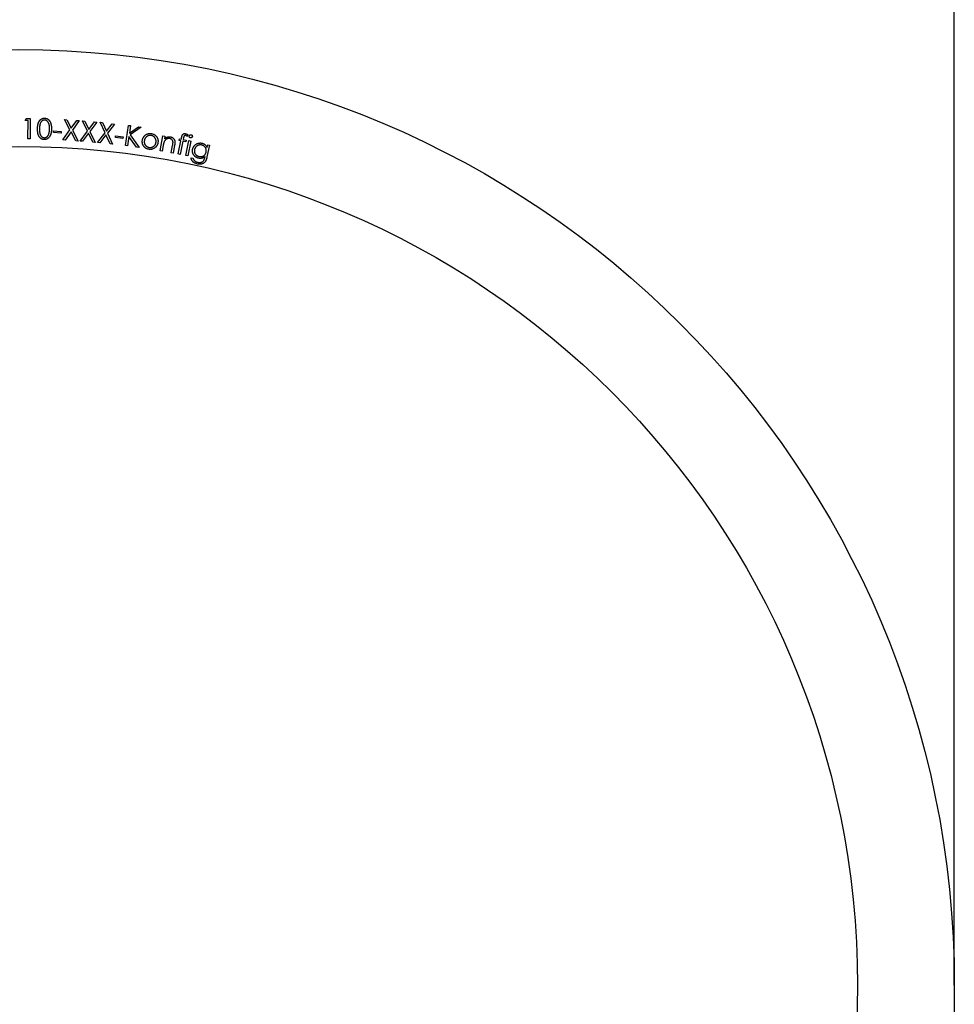
# Model space of a CAD drawing. Units: millimetres. Extents: x 50 to 2920, y 50 to 2050.
# Drawn here: x 1401 to 1425, y 1593 to 1619 of the extents above; entities that cross this region are included whole.
import ezdxf

# ---------------------------------------------------------------- set-up
doc = ezdxf.new("R2010")
doc.units = ezdxf.units.MM
doc.header["$LTSCALE"] = 10

msp = doc.modelspace()

# ---------------------------------------------------------------- linework, layer by layer
at = {"color": 7, "linetype": 'Continuous', "lineweight": 25}
for p, q in [((1424.944, 1593.943), (1424.944, 1721.443)), ((1400.958, 1616.266), (1400.991, 1616.317)), ((1401.041, 1616.265), (1400.958, 1616.266)), ((1400.991, 1616.317), (1401.094, 1616.316)), ((1401.034, 1615.79), (1401.041, 1616.265)), ((1401.094, 1616.316), (1401.087, 1615.79)), ((1401.979, 1616.288), (1402.04, 1616.284)), ((1402.117, 1616.022), (1401.979, 1616.288)), ((1402.04, 1616.284), (1402.151, 1616.069)), ((1402.151, 1616.069), (1402.293, 1616.266)), ((1402.354, 1616.261), (1402.179, 1616.018)), ((1402.293, 1616.266), (1402.354, 1616.261)), ((1402.438, 1616.255), (1402.499, 1616.249)), ((1402.569, 1615.988), (1402.438, 1616.255)), ((1402.499, 1616.249), (1402.604, 1616.034)), ((1402.604, 1616.034), (1402.749, 1616.226)), ((1402.809, 1616.22), (1402.63, 1615.982)), ((1402.749, 1616.226), (1402.809, 1616.22)), ((1402.898, 1616.218), (1402.959, 1616.21)), ((1403.023, 1615.947), (1402.898, 1616.218)), ((1402.959, 1616.21), (1403.059, 1615.992)), ((1403.059, 1615.992), (1403.209, 1616.181)), ((1403.27, 1616.173), (1403.084, 1615.939)), ((1403.209, 1616.181), (1403.27, 1616.173)), ((1403.553, 1615.617), (1403.625, 1616.139)), ((1403.625, 1616.139), (1403.678, 1616.131)), ((1403.678, 1616.131), (1403.651, 1615.935)), ((1403.651, 1615.935), (1403.886, 1616.102)), ((1403.957, 1616.093), (1403.674, 1615.893)), ((1403.886, 1616.102), (1403.957, 1616.093)), ((1401.693, 1615.951), (1401.695, 1615.994)), ((1401.89, 1615.94), (1401.693, 1615.951)), ((1401.695, 1615.994), (1401.892, 1615.984)), ((1401.892, 1615.984), (1401.89, 1615.94)), ((1401.929, 1615.763), (1402.117, 1616.022)), ((1402.144, 1615.969), (1401.991, 1615.758)), ((1402.265, 1615.739), (1402.144, 1615.969)), ((1402.179, 1616.018), (1402.326, 1615.734)), ((1402.377, 1615.735), (1402.569, 1615.988)), ((1402.595, 1615.935), (1402.438, 1615.729)), ((1402.709, 1615.703), (1402.595, 1615.935)), ((1402.63, 1615.982), (1402.77, 1615.698)), ((1402.824, 1615.698), (1403.023, 1615.947)), ((1403.047, 1615.893), (1402.885, 1615.69)), ((1403.157, 1615.658), (1403.047, 1615.893)), ((1403.084, 1615.939), (1403.218, 1615.651)), ((1403.29, 1615.826), (1403.295, 1615.87)), ((1403.295, 1615.87), (1403.49, 1615.846)), ((1403.49, 1615.846), (1403.485, 1615.803)), ((1403.639, 1615.853), (1403.606, 1615.61)), ((1403.835, 1615.578), (1403.639, 1615.853)), ((1403.674, 1615.893), (1403.904, 1615.568)), ((1404.449, 1615.484), (1404.518, 1615.866)), ((1404.518, 1615.866), (1404.568, 1615.857)), ((1404.568, 1615.857), (1404.555, 1615.789)), ((1404.991, 1615.782), (1405.003, 1615.842)), ((1405.156, 1615.902), (1405.146, 1615.853)), ((1401.087, 1615.79), (1401.034, 1615.79)), ((1401.991, 1615.758), (1401.929, 1615.763)), ((1402.326, 1615.734), (1402.265, 1615.739)), ((1402.438, 1615.729), (1402.377, 1615.735)), ((1402.77, 1615.698), (1402.709, 1615.703)), ((1402.885, 1615.69), (1402.824, 1615.698)), ((1403.218, 1615.651), (1403.157, 1615.658)), ((1403.485, 1615.803), (1403.29, 1615.826)), ((1403.606, 1615.61), (1403.553, 1615.617)), ((1403.904, 1615.568), (1403.835, 1615.578)), ((1404.524, 1615.615), (1404.498, 1615.475)), ((1404.733, 1615.432), (1404.766, 1615.615)), ((1404.818, 1615.62), (1404.782, 1615.424)), ((1404.912, 1615.4), (1404.982, 1615.74)), ((1404.932, 1615.75), (1404.941, 1615.792)), ((1404.982, 1615.74), (1404.932, 1615.75)), ((1404.941, 1615.792), (1404.991, 1615.782)), ((1405.031, 1615.73), (1404.961, 1615.39)), ((1405.111, 1615.713), (1405.031, 1615.73)), ((1405.051, 1615.823), (1405.04, 1615.772)), ((1405.04, 1615.772), (1405.12, 1615.755)), ((1405.107, 1615.362), (1405.187, 1615.744)), ((1405.12, 1615.755), (1405.111, 1615.713)), ((1405.236, 1615.734), (1405.157, 1615.352)), ((1405.187, 1615.744), (1405.236, 1615.734)), ((1405.721, 1615.624), (1405.653, 1615.323)), ((1405.657, 1615.57), (1405.672, 1615.635)), ((1405.672, 1615.635), (1405.721, 1615.624)), ((1404.498, 1615.475), (1404.449, 1615.484)), ((1404.782, 1615.424), (1404.733, 1615.432)), ((1404.961, 1615.39), (1404.912, 1615.4)), ((1405.157, 1615.352), (1405.107, 1615.362)), ((1405.598, 1615.309), (1405.603, 1615.329)), ((1405.239, 1615.304), (1405.292, 1615.292))]:
    msp.add_line(p, q, dxfattribs=at)
for radius in [24.15, 21.65]:
    msp.add_circle((1400.794, 1593.943), radius, dxfattribs=at)
for points, knots in [([(1401.28, 1616.051), (1401.281, 1616.059), (1401.281, 1616.075), (1401.282, 1616.099), (1401.284, 1616.122), (1401.287, 1616.142), (1401.291, 1616.162), (1401.295, 1616.18), (1401.299, 1616.196), (1401.305, 1616.211), (1401.311, 1616.225), (1401.318, 1616.238), (1401.325, 1616.25), (1401.333, 1616.261), (1401.341, 1616.271), (1401.35, 1616.281), (1401.359, 1616.289), (1401.369, 1616.297), (1401.38, 1616.303), (1401.391, 1616.309), (1401.402, 1616.314), (1401.413, 1616.318), (1401.425, 1616.321), (1401.437, 1616.323), (1401.449, 1616.325), (1401.457, 1616.325), (1401.461, 1616.325)], [0, 0, 0, 0, 0.068345, 0.133036, 0.19356, 0.250597, 0.30369, 0.35341, 0.399463, 0.4426, 0.483081, 0.522238, 0.560094, 0.596801, 0.632306, 0.667433, 0.701783, 0.735999, 0.769681, 0.802692, 0.835334, 0.867926, 0.900302, 0.932959, 0.966119, 1, 1, 1, 1]), ([(1401.462, 1616.275), (1401.456, 1616.274), (1401.445, 1616.274), (1401.428, 1616.27), (1401.411, 1616.262), (1401.398, 1616.254), (1401.388, 1616.246), (1401.381, 1616.239), (1401.375, 1616.232), (1401.368, 1616.223), (1401.363, 1616.215), (1401.357, 1616.205), (1401.352, 1616.195), (1401.348, 1616.183), (1401.344, 1616.171), (1401.341, 1616.158), (1401.338, 1616.143), (1401.335, 1616.127), (1401.333, 1616.109), (1401.332, 1616.09), (1401.331, 1616.07), (1401.33, 1616.056), (1401.33, 1616.049)], [0, 0, 0, 0, 0.059264, 0.118627, 0.179191, 0.243267, 0.276509, 0.310107, 0.344255, 0.379718, 0.415927, 0.453259, 0.492186, 0.532722, 0.576181, 0.62341, 0.67518, 0.731336, 0.791521, 0.856293, 0.926007, 1, 1, 1, 1]), ([(1401.461, 1616.325), (1401.465, 1616.325), (1401.474, 1616.324), (1401.486, 1616.323), (1401.498, 1616.32), (1401.51, 1616.317), (1401.521, 1616.313), (1401.532, 1616.307), (1401.543, 1616.301), (1401.554, 1616.294), (1401.564, 1616.286), (1401.573, 1616.277), (1401.582, 1616.267), (1401.59, 1616.256), (1401.598, 1616.245), (1401.605, 1616.232), (1401.612, 1616.219), (1401.618, 1616.204), (1401.623, 1616.189), (1401.628, 1616.172), (1401.632, 1616.154), (1401.635, 1616.135), (1401.637, 1616.114), (1401.639, 1616.093), (1401.64, 1616.07), (1401.64, 1616.054), (1401.64, 1616.046)], [0, 0, 0, 0, 0.033974, 0.067325, 0.100206, 0.132871, 0.16581, 0.198591, 0.232048, 0.265897, 0.300186, 0.335081, 0.370814, 0.407201, 0.445003, 0.483835, 0.524132, 0.56629, 0.610386, 0.657152, 0.706481, 0.759076, 0.814464, 0.873073, 0.934704, 1, 1, 1, 1]), ([(1401.59, 1616.045), (1401.59, 1616.052), (1401.59, 1616.064), (1401.59, 1616.083), (1401.589, 1616.101), (1401.587, 1616.117), (1401.585, 1616.133), (1401.582, 1616.148), (1401.579, 1616.162), (1401.575, 1616.175), (1401.57, 1616.188), (1401.565, 1616.199), (1401.56, 1616.21), (1401.555, 1616.22), (1401.548, 1616.229), (1401.542, 1616.237), (1401.535, 1616.244), (1401.525, 1616.252), (1401.512, 1616.261), (1401.496, 1616.269), (1401.479, 1616.274), (1401.468, 1616.274), (1401.462, 1616.275)], [0, 0, 0, 0, 0.066401, 0.129925, 0.190289, 0.247912, 0.30251, 0.354534, 0.40417, 0.451123, 0.495887, 0.538481, 0.578887, 0.617595, 0.654634, 0.690504, 0.724888, 0.758341, 0.822648, 0.883192, 0.941655, 1, 1, 1, 1]), ([(1401.453, 1615.772), (1401.449, 1615.772), (1401.441, 1615.772), (1401.429, 1615.774), (1401.417, 1615.776), (1401.406, 1615.78), (1401.394, 1615.784), (1401.384, 1615.789), (1401.373, 1615.795), (1401.363, 1615.802), (1401.353, 1615.81), (1401.344, 1615.819), (1401.335, 1615.828), (1401.327, 1615.839), (1401.32, 1615.85), (1401.313, 1615.863), (1401.307, 1615.876), (1401.301, 1615.89), (1401.296, 1615.905), (1401.291, 1615.922), (1401.288, 1615.94), (1401.285, 1615.959), (1401.283, 1615.98), (1401.281, 1616.002), (1401.28, 1616.026), (1401.28, 1616.042), (1401.28, 1616.051)], [0, 0, 0, 0, 0.03367, 0.066965, 0.099545, 0.131837, 0.16413, 0.196652, 0.229484, 0.262804, 0.296737, 0.330888, 0.365901, 0.401544, 0.43869, 0.476655, 0.516245, 0.557234, 0.600586, 0.647017, 0.696843, 0.750049, 0.806988, 0.867477, 0.931886, 1, 1, 1, 1]), ([(1401.33, 1616.049), (1401.33, 1616.042), (1401.33, 1616.028), (1401.331, 1616.007), (1401.332, 1615.989), (1401.333, 1615.971), (1401.335, 1615.955), (1401.338, 1615.94), (1401.34, 1615.926), (1401.344, 1615.914), (1401.348, 1615.903), (1401.353, 1615.892), (1401.358, 1615.883), (1401.363, 1615.874), (1401.369, 1615.865), (1401.376, 1615.857), (1401.383, 1615.85), (1401.393, 1615.842), (1401.405, 1615.833), (1401.422, 1615.826), (1401.439, 1615.821), (1401.45, 1615.82), (1401.456, 1615.82)], [0, 0, 0, 0, 0.073993, 0.143285, 0.207949, 0.268372, 0.323933, 0.375453, 0.422977, 0.466126, 0.506628, 0.545444, 0.583082, 0.619347, 0.654681, 0.689186, 0.723041, 0.756481, 0.820966, 0.881816, 0.940955, 1, 1, 1, 1]), ([(1401.64, 1616.046), (1401.639, 1616.038), (1401.639, 1616.022), (1401.638, 1615.999), (1401.636, 1615.978), (1401.633, 1615.957), (1401.629, 1615.938), (1401.625, 1615.92), (1401.62, 1615.904), (1401.614, 1615.888), (1401.607, 1615.874), (1401.601, 1615.861), (1401.593, 1615.849), (1401.585, 1615.837), (1401.576, 1615.827), (1401.567, 1615.817), (1401.557, 1615.808), (1401.547, 1615.801), (1401.536, 1615.794), (1401.525, 1615.788), (1401.514, 1615.783), (1401.502, 1615.779), (1401.491, 1615.776), (1401.478, 1615.773), (1401.466, 1615.772), (1401.458, 1615.772), (1401.453, 1615.772)], [0, 0, 0, 0, 0.065083, 0.126538, 0.185051, 0.24037, 0.292355, 0.341696, 0.387908, 0.431889, 0.473637, 0.513835, 0.552883, 0.590495, 0.626991, 0.662912, 0.698074, 0.732712, 0.766981, 0.800682, 0.833765, 0.8667, 0.899434, 0.932507, 0.966036, 1, 1, 1, 1]), ([(1401.456, 1615.82), (1401.462, 1615.82), (1401.473, 1615.82), (1401.49, 1615.825), (1401.506, 1615.832), (1401.519, 1615.84), (1401.529, 1615.848), (1401.536, 1615.854), (1401.543, 1615.862), (1401.549, 1615.87), (1401.555, 1615.879), (1401.56, 1615.889), (1401.565, 1615.899), (1401.567, 1615.907), (1401.569, 1615.91)], [0, 0, 0, 0, 0.111632, 0.22217, 0.336028, 0.455465, 0.517148, 0.57999, 0.644398, 0.70986, 0.77867, 0.849292, 0.922978, 1, 1, 1, 1]), ([(1401.569, 1615.91), (1401.571, 1615.915), (1401.574, 1615.925), (1401.578, 1615.94), (1401.582, 1615.956), (1401.584, 1615.972), (1401.587, 1615.989), (1401.589, 1616.007), (1401.59, 1616.026), (1401.59, 1616.039), (1401.59, 1616.045)], [0, 0, 0, 0, 0.109902, 0.223838, 0.3417, 0.464106, 0.590475, 0.722423, 0.858614, 1, 1, 1, 1]), ([(1403.986, 1615.754), (1403.987, 1615.761), (1403.99, 1615.774), (1403.995, 1615.792), (1404.002, 1615.81), (1404.011, 1615.827), (1404.021, 1615.843), (1404.033, 1615.858), (1404.046, 1615.872), (1404.056, 1615.88), (1404.061, 1615.885)], [0, 0, 0, 0, 0.1296621, 0.2557899, 0.3792014, 0.5012274, 0.6236225, 0.7465278, 0.8714685, 1, 1, 1, 1]), ([(1404.212, 1615.878), (1404.207, 1615.879), (1404.197, 1615.88), (1404.182, 1615.88), (1404.167, 1615.879), (1404.152, 1615.876), (1404.138, 1615.871), (1404.125, 1615.865), (1404.111, 1615.858), (1404.098, 1615.849), (1404.086, 1615.839), (1404.075, 1615.828), (1404.066, 1615.816), (1404.057, 1615.804), (1404.05, 1615.79), (1404.044, 1615.776), (1404.04, 1615.761), (1404.038, 1615.75), (1404.037, 1615.745)], [0, 0, 0, 0, 0.062954, 0.124222, 0.18441, 0.244318, 0.304376, 0.365083, 0.427713, 0.492431, 0.557245, 0.620845, 0.683212, 0.745276, 0.80708, 0.869616, 0.933959, 1, 1, 1, 1]), ([(1404.061, 1615.885), (1404.067, 1615.889), (1404.078, 1615.898), (1404.097, 1615.908), (1404.115, 1615.917), (1404.135, 1615.923), (1404.155, 1615.928), (1404.176, 1615.929), (1404.198, 1615.929), (1404.212, 1615.927), (1404.219, 1615.926)], [0, 0, 0, 0, 0.128641, 0.253184, 0.375304, 0.496981, 0.61831, 0.742055, 0.868432, 1, 1, 1, 1]), ([(1404.337, 1615.698), (1404.338, 1615.703), (1404.339, 1615.714), (1404.34, 1615.73), (1404.339, 1615.745), (1404.336, 1615.76), (1404.332, 1615.774), (1404.326, 1615.789), (1404.319, 1615.803), (1404.31, 1615.816), (1404.301, 1615.828), (1404.29, 1615.839), (1404.279, 1615.849), (1404.267, 1615.858), (1404.254, 1615.865), (1404.241, 1615.871), (1404.227, 1615.875), (1404.217, 1615.877), (1404.212, 1615.878)], [0, 0, 0, 0, 0.066056, 0.130406, 0.193186, 0.255008, 0.316929, 0.379571, 0.443147, 0.508262, 0.573305, 0.635742, 0.697042, 0.756978, 0.816344, 0.876507, 0.937423, 1, 1, 1, 1]), ([(1404.219, 1615.926), (1404.227, 1615.925), (1404.241, 1615.922), (1404.261, 1615.916), (1404.28, 1615.908), (1404.298, 1615.898), (1404.315, 1615.886), (1404.33, 1615.872), (1404.344, 1615.856), (1404.352, 1615.845), (1404.357, 1615.839)], [0, 0, 0, 0, 0.131416, 0.258151, 0.381099, 0.502565, 0.623736, 0.746142, 0.87127, 1, 1, 1, 1]), ([(1404.357, 1615.839), (1404.36, 1615.833), (1404.367, 1615.822), (1404.375, 1615.805), (1404.382, 1615.787), (1404.387, 1615.768), (1404.39, 1615.75), (1404.391, 1615.73), (1404.39, 1615.711), (1404.389, 1615.698), (1404.388, 1615.691)], [0, 0, 0, 0, 0.12773, 0.252685, 0.375608, 0.498313, 0.619966, 0.743798, 0.870148, 1, 1, 1, 1]), ([(1404.555, 1615.789), (1404.561, 1615.794), (1404.573, 1615.805), (1404.592, 1615.818), (1404.611, 1615.828), (1404.631, 1615.836), (1404.651, 1615.841), (1404.671, 1615.844), (1404.692, 1615.844), (1404.706, 1615.842), (1404.713, 1615.841)], [0, 0, 0, 0, 0.140466, 0.273512, 0.40008, 0.522033, 0.640905, 0.758669, 0.877965, 1, 1, 1, 1]), ([(1404.713, 1615.841), (1404.719, 1615.84), (1404.733, 1615.837), (1404.752, 1615.829), (1404.769, 1615.819), (1404.785, 1615.806), (1404.798, 1615.791), (1404.809, 1615.775), (1404.818, 1615.757), (1404.822, 1615.741), (1404.825, 1615.727), (1404.826, 1615.715), (1404.827, 1615.702), (1404.826, 1615.688), (1404.825, 1615.673), (1404.823, 1615.656), (1404.821, 1615.639), (1404.819, 1615.627), (1404.818, 1615.62)], [0, 0, 0, 0, 0.076009, 0.149035, 0.220654, 0.29229, 0.363643, 0.433263, 0.503364, 0.574948, 0.613217, 0.655641, 0.70208, 0.752676, 0.80755, 0.867233, 0.931347, 1, 1, 1, 1]), ([(1405.003, 1615.842), (1405.005, 1615.848), (1405.007, 1615.86), (1405.012, 1615.876), (1405.017, 1615.889), (1405.022, 1615.899), (1405.029, 1615.906), (1405.036, 1615.913), (1405.045, 1615.918), (1405.054, 1615.922), (1405.065, 1615.925), (1405.076, 1615.926), (1405.088, 1615.926), (1405.096, 1615.924), (1405.1, 1615.923)], [0, 0, 0, 0, 0.1327626, 0.2458437, 0.3394387, 0.4141348, 0.4797766, 0.545331, 0.6124572, 0.6836654, 0.7573954, 0.8336288, 0.9138089, 1, 1, 1, 1]), ([(1405.102, 1615.875), (1405.099, 1615.875), (1405.095, 1615.876), (1405.088, 1615.876), (1405.082, 1615.876), (1405.077, 1615.874), (1405.072, 1615.872), (1405.068, 1615.869), (1405.064, 1615.866), (1405.061, 1615.863), (1405.059, 1615.857), (1405.057, 1615.849), (1405.054, 1615.837), (1405.052, 1615.828), (1405.051, 1615.823)], [0, 0, 0, 0, 0.083018, 0.158922, 0.230203, 0.297176, 0.3607, 0.416596, 0.468547, 0.516553, 0.581712, 0.684395, 0.823151, 1, 1, 1, 1]), ([(1405.1, 1615.923), (1405.104, 1615.922), (1405.113, 1615.92), (1405.127, 1615.915), (1405.141, 1615.909), (1405.15, 1615.904), (1405.156, 1615.902)], [0, 0, 0, 0, 0.215051, 0.452672, 0.713354, 1, 1, 1, 1]), ([(1405.146, 1615.853), (1405.142, 1615.856), (1405.134, 1615.861), (1405.123, 1615.867), (1405.112, 1615.872), (1405.105, 1615.874), (1405.102, 1615.875)], [0, 0, 0, 0, 0.291128, 0.553449, 0.789208, 1, 1, 1, 1]), ([(1405.227, 1615.816), (1405.224, 1615.816), (1405.219, 1615.818), (1405.212, 1615.822), (1405.206, 1615.827), (1405.201, 1615.833), (1405.197, 1615.841), (1405.194, 1615.848), (1405.194, 1615.856), (1405.194, 1615.862), (1405.195, 1615.864)], [0, 0, 0, 0, 0.127052, 0.248876, 0.371053, 0.500619, 0.628986, 0.75135, 0.873075, 1, 1, 1, 1]), ([(1405.195, 1615.864), (1405.196, 1615.867), (1405.197, 1615.872), (1405.201, 1615.88), (1405.206, 1615.886), (1405.213, 1615.891), (1405.22, 1615.895), (1405.228, 1615.897), (1405.236, 1615.898), (1405.241, 1615.897), (1405.244, 1615.897)], [0, 0, 0, 0, 0.127771, 0.251653, 0.374275, 0.502988, 0.63051, 0.752667, 0.873732, 1, 1, 1, 1]), ([(1405.276, 1615.848), (1405.275, 1615.845), (1405.274, 1615.84), (1405.27, 1615.833), (1405.265, 1615.827), (1405.258, 1615.821), (1405.251, 1615.817), (1405.243, 1615.815), (1405.235, 1615.814), (1405.23, 1615.815), (1405.227, 1615.816)], [0, 0, 0, 0, 0.126012, 0.247295, 0.368929, 0.496642, 0.624439, 0.748887, 0.871839, 1, 1, 1, 1]), ([(1405.244, 1615.897), (1405.246, 1615.896), (1405.252, 1615.895), (1405.259, 1615.891), (1405.265, 1615.885), (1405.27, 1615.879), (1405.274, 1615.872), (1405.276, 1615.864), (1405.277, 1615.856), (1405.276, 1615.85), (1405.276, 1615.848)], [0, 0, 0, 0, 0.127504, 0.249697, 0.372063, 0.499235, 0.62649, 0.749952, 0.872382, 1, 1, 1, 1]), ([(1404.156, 1615.521), (1404.148, 1615.522), (1404.134, 1615.525), (1404.114, 1615.531), (1404.095, 1615.539), (1404.077, 1615.548), (1404.061, 1615.56), (1404.046, 1615.573), (1404.032, 1615.587), (1404.02, 1615.604), (1404.009, 1615.621), (1404, 1615.639), (1403.993, 1615.657), (1403.988, 1615.676), (1403.985, 1615.695), (1403.983, 1615.714), (1403.984, 1615.734), (1403.985, 1615.747), (1403.986, 1615.754)], [0, 0, 0, 0, 0.068329, 0.133777, 0.197379, 0.25968, 0.321092, 0.382826, 0.445394, 0.509269, 0.573271, 0.635243, 0.696026, 0.755985, 0.81598, 0.876206, 0.937258, 1, 1, 1, 1]), ([(1404.037, 1615.745), (1404.036, 1615.738), (1404.034, 1615.725), (1404.035, 1615.704), (1404.038, 1615.684), (1404.044, 1615.664), (1404.053, 1615.645), (1404.063, 1615.628), (1404.076, 1615.613), (1404.09, 1615.599), (1404.107, 1615.588), (1404.124, 1615.579), (1404.143, 1615.572), (1404.156, 1615.569), (1404.163, 1615.568)], [0, 0, 0, 0, 0.086145, 0.1706312, 0.2548485, 0.3402438, 0.4248602, 0.5071698, 0.5886135, 0.670362, 0.7522895, 0.833486, 0.9158236, 1, 1, 1, 1]), ([(1404.388, 1615.691), (1404.387, 1615.685), (1404.384, 1615.672), (1404.379, 1615.653), (1404.371, 1615.635), (1404.362, 1615.618), (1404.352, 1615.601), (1404.339, 1615.586), (1404.325, 1615.572), (1404.31, 1615.559), (1404.293, 1615.547), (1404.276, 1615.537), (1404.257, 1615.529), (1404.238, 1615.523), (1404.219, 1615.519), (1404.198, 1615.518), (1404.177, 1615.518), (1404.163, 1615.52), (1404.156, 1615.521)], [0, 0, 0, 0, 0.062708, 0.124055, 0.184351, 0.244042, 0.304141, 0.364963, 0.427099, 0.491052, 0.555023, 0.617586, 0.679436, 0.740974, 0.803167, 0.866451, 0.931861, 1, 1, 1, 1]), ([(1404.163, 1615.568), (1404.17, 1615.567), (1404.183, 1615.566), (1404.203, 1615.566), (1404.223, 1615.57), (1404.242, 1615.576), (1404.26, 1615.584), (1404.277, 1615.594), (1404.292, 1615.608), (1404.305, 1615.623), (1404.317, 1615.64), (1404.326, 1615.658), (1404.334, 1615.678), (1404.336, 1615.691), (1404.337, 1615.698)], [0, 0, 0, 0, 0.084434, 0.166368, 0.247635, 0.329625, 0.411519, 0.492651, 0.574906, 0.659555, 0.745177, 0.829181, 0.913946, 1, 1, 1, 1]), ([(1404.55, 1615.718), (1404.548, 1615.716), (1404.546, 1615.71), (1404.543, 1615.701), (1404.54, 1615.69), (1404.537, 1615.678), (1404.533, 1615.665), (1404.53, 1615.65), (1404.527, 1615.633), (1404.525, 1615.621), (1404.524, 1615.615)], [0, 0, 0, 0, 0.076673, 0.167406, 0.270823, 0.38893, 0.520594, 0.666875, 0.82608, 1, 1, 1, 1]), ([(1404.694, 1615.798), (1404.691, 1615.798), (1404.683, 1615.799), (1404.672, 1615.8), (1404.662, 1615.799), (1404.651, 1615.798), (1404.64, 1615.796), (1404.63, 1615.792), (1404.619, 1615.788), (1404.609, 1615.783), (1404.599, 1615.777), (1404.59, 1615.77), (1404.582, 1615.763), (1404.574, 1615.755), (1404.567, 1615.747), (1404.56, 1615.738), (1404.554, 1615.728), (1404.551, 1615.721), (1404.55, 1615.718)], [0, 0, 0, 0, 0.062592, 0.124728, 0.185615, 0.246355, 0.307428, 0.36892, 0.432055, 0.496617, 0.561679, 0.625267, 0.687893, 0.749894, 0.81168, 0.873601, 0.936513, 1, 1, 1, 1]), ([(1404.777, 1615.704), (1404.776, 1615.71), (1404.775, 1615.722), (1404.771, 1615.739), (1404.764, 1615.754), (1404.755, 1615.767), (1404.743, 1615.778), (1404.729, 1615.787), (1404.712, 1615.794), (1404.701, 1615.796), (1404.694, 1615.798)], [0, 0, 0, 0, 0.138279, 0.264646, 0.384146, 0.499208, 0.614566, 0.733883, 0.861614, 1, 1, 1, 1]), ([(1404.766, 1615.615), (1404.767, 1615.62), (1404.769, 1615.63), (1404.771, 1615.645), (1404.774, 1615.658), (1404.775, 1615.67), (1404.776, 1615.68), (1404.777, 1615.689), (1404.777, 1615.697), (1404.777, 1615.702), (1404.777, 1615.704)], [0, 0, 0, 0, 0.178125, 0.341533, 0.489269, 0.622195, 0.739378, 0.840904, 0.928123, 1, 1, 1, 1]), ([(1405.284, 1615.527), (1405.285, 1615.531), (1405.288, 1615.54), (1405.292, 1615.552), (1405.296, 1615.564), (1405.302, 1615.576), (1405.309, 1615.588), (1405.316, 1615.598), (1405.324, 1615.609), (1405.332, 1615.619), (1405.342, 1615.628), (1405.352, 1615.637), (1405.362, 1615.645), (1405.373, 1615.653), (1405.384, 1615.659), (1405.396, 1615.665), (1405.408, 1615.67), (1405.421, 1615.675), (1405.434, 1615.678), (1405.447, 1615.681), (1405.46, 1615.683), (1405.473, 1615.684), (1405.486, 1615.684), (1405.498, 1615.683), (1405.511, 1615.681), (1405.52, 1615.68), (1405.524, 1615.679)], [0, 0, 0, 0, 0.042409, 0.084092, 0.1257384, 0.1669413, 0.2081894, 0.2496889, 0.2914505, 0.333647, 0.3759707, 0.4174088, 0.4591081, 0.5002368, 0.541818, 0.5834712, 0.6258122, 0.6687695, 0.7116781, 0.7535518, 0.7950173, 0.8361501, 0.8768367, 0.9175898, 0.9585864, 1, 1, 1, 1]), ([(1405.52, 1615.631), (1405.513, 1615.632), (1405.499, 1615.634), (1405.479, 1615.635), (1405.458, 1615.633), (1405.438, 1615.628), (1405.419, 1615.621), (1405.401, 1615.612), (1405.385, 1615.6), (1405.37, 1615.585), (1405.357, 1615.569), (1405.346, 1615.552), (1405.338, 1615.533), (1405.335, 1615.52), (1405.333, 1615.513)], [0, 0, 0, 0, 0.084826, 0.168213, 0.251088, 0.334875, 0.418764, 0.500851, 0.582721, 0.666395, 0.75055, 0.832893, 0.915839, 1, 1, 1, 1]), ([(1405.632, 1615.449), (1405.634, 1615.456), (1405.636, 1615.469), (1405.637, 1615.49), (1405.635, 1615.51), (1405.631, 1615.529), (1405.624, 1615.548), (1405.615, 1615.565), (1405.604, 1615.58), (1405.59, 1615.595), (1405.574, 1615.607), (1405.557, 1615.617), (1405.539, 1615.625), (1405.526, 1615.629), (1405.52, 1615.631)], [0, 0, 0, 0, 0.089552, 0.174884, 0.258648, 0.340942, 0.422416, 0.502667, 0.584268, 0.667472, 0.751503, 0.83396, 0.916271, 1, 1, 1, 1]), ([(1405.524, 1615.679), (1405.531, 1615.677), (1405.545, 1615.674), (1405.564, 1615.666), (1405.583, 1615.656), (1405.6, 1615.644), (1405.616, 1615.629), (1405.631, 1615.612), (1405.645, 1615.592), (1405.653, 1615.577), (1405.657, 1615.57)], [0, 0, 0, 0, 0.1205626, 0.2380234, 0.3543757, 0.4705925, 0.5902353, 0.717585, 0.8539353, 1, 1, 1, 1]), ([(1405.435, 1615.291), (1405.431, 1615.292), (1405.422, 1615.294), (1405.41, 1615.298), (1405.398, 1615.303), (1405.386, 1615.309), (1405.375, 1615.315), (1405.364, 1615.322), (1405.353, 1615.33), (1405.343, 1615.339), (1405.333, 1615.348), (1405.324, 1615.358), (1405.316, 1615.368), (1405.309, 1615.378), (1405.302, 1615.389), (1405.297, 1615.401), (1405.292, 1615.413), (1405.288, 1615.425), (1405.284, 1615.437), (1405.282, 1615.45), (1405.28, 1615.462), (1405.279, 1615.475), (1405.279, 1615.488), (1405.28, 1615.501), (1405.282, 1615.514), (1405.283, 1615.522), (1405.284, 1615.527)], [0, 0, 0, 0, 0.042489, 0.084764, 0.126581, 0.168423, 0.209856, 0.251939, 0.29446, 0.337407, 0.380233, 0.422382, 0.463766, 0.504815, 0.54571, 0.58648, 0.627484, 0.668791, 0.710052, 0.751013, 0.791857, 0.832768, 0.873928, 0.915178, 0.957371, 1, 1, 1, 1]), ([(1405.333, 1615.513), (1405.332, 1615.508), (1405.33, 1615.498), (1405.328, 1615.483), (1405.329, 1615.468), (1405.33, 1615.454), (1405.333, 1615.44), (1405.338, 1615.427), (1405.344, 1615.413), (1405.351, 1615.401), (1405.36, 1615.389), (1405.37, 1615.378), (1405.38, 1615.368), (1405.392, 1615.359), (1405.405, 1615.352), (1405.419, 1615.345), (1405.434, 1615.34), (1405.445, 1615.337), (1405.45, 1615.336)], [0, 0, 0, 0, 0.0654067, 0.1282762, 0.1895546, 0.2498634, 0.308907, 0.3684394, 0.4288495, 0.4905319, 0.5525219, 0.6135456, 0.6745338, 0.736165, 0.7990627, 0.8632233, 0.9302143, 1, 1, 1, 1]), ([(1405.603, 1615.329), (1405.597, 1615.324), (1405.585, 1615.316), (1405.565, 1615.305), (1405.545, 1615.296), (1405.524, 1615.29), (1405.502, 1615.287), (1405.479, 1615.286), (1405.457, 1615.287), (1405.443, 1615.29), (1405.435, 1615.291)], [0, 0, 0, 0, 0.126177, 0.250151, 0.373813, 0.498481, 0.623655, 0.748541, 0.872863, 1, 1, 1, 1]), ([(1405.45, 1615.336), (1405.456, 1615.335), (1405.467, 1615.333), (1405.483, 1615.331), (1405.498, 1615.331), (1405.513, 1615.332), (1405.528, 1615.335), (1405.541, 1615.339), (1405.555, 1615.345), (1405.568, 1615.352), (1405.58, 1615.36), (1405.59, 1615.369), (1405.6, 1615.38), (1405.609, 1615.392), (1405.616, 1615.404), (1405.623, 1615.418), (1405.628, 1615.433), (1405.631, 1615.443), (1405.632, 1615.449)], [0, 0, 0, 0, 0.0697676, 0.1360508, 0.2002523, 0.2620353, 0.3229168, 0.3825939, 0.4426972, 0.5031277, 0.5635005, 0.623022, 0.6824459, 0.7421571, 0.8030862, 0.8662264, 0.931741, 1, 1, 1, 1]), ([(1405.408, 1615.141), (1405.4, 1615.143), (1405.385, 1615.147), (1405.363, 1615.155), (1405.342, 1615.164), (1405.324, 1615.174), (1405.307, 1615.186), (1405.292, 1615.198), (1405.279, 1615.212), (1405.268, 1615.226), (1405.259, 1615.242), (1405.251, 1615.26), (1405.244, 1615.281), (1405.241, 1615.296), (1405.239, 1615.304)], [0, 0, 0, 0, 0.0971302, 0.1899057, 0.2785767, 0.364058, 0.4459024, 0.5228129, 0.5955652, 0.6656669, 0.7375482, 0.8165914, 0.9040046, 1, 1, 1, 1]), ([(1405.292, 1615.292), (1405.294, 1615.285), (1405.299, 1615.272), (1405.309, 1615.253), (1405.321, 1615.237), (1405.332, 1615.226), (1405.343, 1615.217), (1405.351, 1615.212), (1405.36, 1615.206), (1405.37, 1615.201), (1405.381, 1615.197), (1405.392, 1615.193), (1405.403, 1615.189), (1405.411, 1615.187), (1405.416, 1615.186)], [0, 0, 0, 0, 0.126143, 0.246349, 0.362364, 0.477489, 0.536076, 0.595826, 0.656874, 0.720549, 0.786553, 0.854887, 0.92598, 1, 1, 1, 1]), ([(1405.613, 1615.209), (1405.61, 1615.205), (1405.605, 1615.198), (1405.596, 1615.187), (1405.586, 1615.178), (1405.576, 1615.169), (1405.565, 1615.161), (1405.554, 1615.154), (1405.541, 1615.149), (1405.528, 1615.144), (1405.514, 1615.14), (1405.5, 1615.137), (1405.486, 1615.135), (1405.471, 1615.134), (1405.456, 1615.135), (1405.44, 1615.136), (1405.424, 1615.138), (1405.413, 1615.14), (1405.408, 1615.141)], [0, 0, 0, 0, 0.0606965, 0.1204264, 0.1789254, 0.2373032, 0.2950626, 0.3531574, 0.4123831, 0.4727393, 0.533978, 0.5963531, 0.6593467, 0.7233383, 0.7895286, 0.8572803, 0.9273495, 1, 1, 1, 1]), ([(1405.416, 1615.186), (1405.42, 1615.186), (1405.428, 1615.184), (1405.44, 1615.182), (1405.451, 1615.181), (1405.462, 1615.181), (1405.473, 1615.181), (1405.484, 1615.182), (1405.494, 1615.184), (1405.507, 1615.187), (1405.522, 1615.192), (1405.538, 1615.2), (1405.552, 1615.21), (1405.562, 1615.22), (1405.569, 1615.229), (1405.573, 1615.237), (1405.578, 1615.246), (1405.583, 1615.257), (1405.587, 1615.268), (1405.591, 1615.281), (1405.595, 1615.295), (1405.597, 1615.304), (1405.598, 1615.309)], [0, 0, 0, 0, 0.049251, 0.09643, 0.142015, 0.186192, 0.22869, 0.270131, 0.310663, 0.350464, 0.425799, 0.496202, 0.562771, 0.626969, 0.660287, 0.697284, 0.737707, 0.782112, 0.830076, 0.882498, 0.93919, 1, 1, 1, 1]), ([(1405.653, 1615.323), (1405.651, 1615.316), (1405.648, 1615.304), (1405.644, 1615.286), (1405.639, 1615.27), (1405.634, 1615.255), (1405.629, 1615.241), (1405.624, 1615.229), (1405.619, 1615.219), (1405.615, 1615.212), (1405.613, 1615.209)], [0, 0, 0, 0, 0.163194, 0.315536, 0.456276, 0.585821, 0.704918, 0.813766, 0.911841, 1, 1, 1, 1])]:
    msp.add_open_spline(points, degree=3, knots=knots, dxfattribs=at)

doc.saveas('drawing.dxf')
